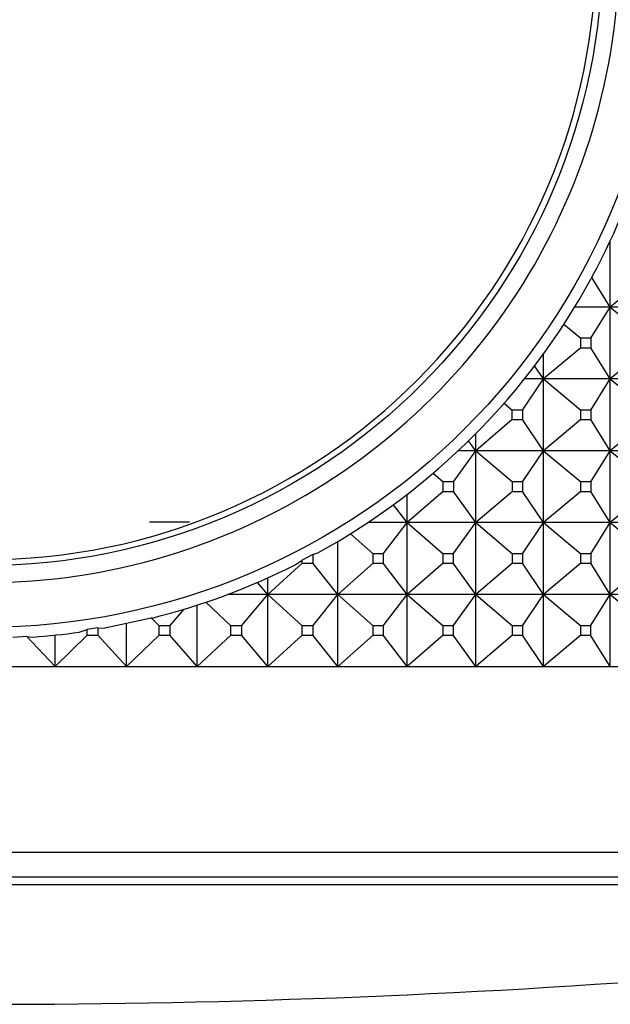
# Model space of a CAD drawing. Units: millimetres. Extents: x -21 to 1237, y -35 to 2496.
# Drawn here: x 202 to 210, y 475 to 489 of the extents above; entities that cross this region are included whole.
import ezdxf

# ---------------------------------------------------------------- set-up
doc = ezdxf.new("R2010")
doc.units = ezdxf.units.MM
doc.layers.add('Default', color=7, linetype='Continuous')
doc.layers.add('DV3_Default', color=7, linetype='Continuous')

# ---------------------------------------------------------------- blocks, each defined once
blk = doc.blocks.new('SE2')
at = {"layer": 'DV3_Default', "color": 7, "linetype": 'Continuous'}
for p, q in [((210.168, 484.819), (210.168, 485.742)), ((209.909, 485.23), (209.902, 485.218)), ((209.909, 485.23), (209.916, 485.243)), ((210.168, 484.819), (209.909, 485.23)), ((210.692, 485.253), (210.168, 484.819)), ((210.168, 484.819), (209.672, 484.819)), ((209.895, 484.386), (210.168, 484.819)), ((210.168, 483.819), (210.168, 484.819)), ((210.168, 484.819), (210.692, 484.386)), ((211.081, 484.819), (210.168, 484.819)), ((209.523, 484.582), (209.756, 484.386)), ((209.756, 484.253), (209.756, 484.386)), ((209.895, 484.386), (209.756, 484.386)), ((209.895, 484.386), (209.895, 484.253)), ((209.756, 484.253), (209.239, 483.819)), ((209.756, 484.253), (209.895, 484.253)), ((210.168, 483.819), (209.895, 484.253)), ((210.692, 484.253), (210.168, 483.819)), ((209.239, 483.819), (209.239, 484.168)), ((209.239, 483.819), (209.115, 484.002)), ((208.946, 483.386), (209.239, 483.819)), ((209.239, 483.819), (208.973, 483.819)), ((209.239, 482.819), (209.239, 483.819)), ((209.239, 483.819), (209.756, 483.386)), ((210.168, 483.819), (209.239, 483.819)), ((209.895, 483.386), (210.168, 483.819)), ((210.168, 482.819), (210.168, 483.819)), ((210.168, 483.819), (210.692, 483.386)), ((211.081, 483.819), (210.168, 483.819)), ((208.692, 483.483), (208.805, 483.386)), ((208.805, 483.253), (208.805, 483.386)), ((208.946, 483.386), (208.805, 483.386)), ((208.946, 483.386), (208.946, 483.253)), ((209.756, 483.253), (209.756, 483.386)), ((209.895, 483.386), (209.756, 483.386)), ((209.895, 483.386), (209.895, 483.253)), ((208.805, 483.253), (208.296, 482.819)), ((208.805, 483.253), (208.946, 483.253)), ((209.239, 482.819), (208.946, 483.253)), ((209.756, 483.253), (209.239, 482.819)), ((209.756, 483.253), (209.895, 483.253)), ((210.168, 482.819), (209.895, 483.253)), ((210.692, 483.253), (210.168, 482.819)), ((208.296, 482.819), (208.196, 482.958)), ((208.296, 482.819), (208.296, 483.058)), ((207.985, 482.386), (208.296, 482.819)), ((208.296, 482.819), (208.052, 482.819)), ((208.296, 481.819), (208.296, 482.819)), ((208.296, 482.819), (208.806, 482.386)), ((209.239, 482.819), (208.296, 482.819)), ((208.946, 482.386), (209.239, 482.819)), ((209.239, 481.819), (209.239, 482.819)), ((209.239, 482.819), (209.756, 482.386)), ((210.168, 482.819), (209.239, 482.819)), ((209.895, 482.386), (210.168, 482.819)), ((210.168, 481.819), (210.168, 482.819)), ((210.168, 482.819), (210.692, 482.386)), ((211.081, 482.819), (210.168, 482.819)), ((207.703, 482.507), (207.842, 482.386)), ((207.842, 482.253), (207.342, 481.819)), ((207.842, 482.253), (207.842, 482.386)), ((207.985, 482.386), (207.842, 482.386)), ((207.842, 482.253), (207.985, 482.253)), ((207.985, 482.386), (207.985, 482.253)), ((208.296, 481.819), (207.985, 482.253)), ((208.806, 482.253), (208.296, 481.819)), ((208.806, 482.253), (208.806, 482.386)), ((208.946, 482.386), (208.806, 482.386)), ((208.806, 482.253), (208.946, 482.253)), ((208.946, 482.386), (208.946, 482.253)), ((209.239, 481.819), (208.946, 482.253)), ((209.756, 482.253), (209.239, 481.819)), ((209.756, 482.253), (209.756, 482.386)), ((209.895, 482.386), (209.756, 482.386)), ((209.756, 482.253), (209.895, 482.253)), ((209.895, 482.386), (209.895, 482.253)), ((210.168, 481.819), (209.895, 482.253)), ((210.692, 482.253), (210.168, 481.819)), ((207.342, 481.819), (207.342, 482.213)), ((207.342, 481.819), (207.151, 482.069)), ((203.757, 481.829), (204.314, 481.829)), ((207.342, 481.819), (206.794, 481.819)), ((207.011, 481.386), (207.342, 481.819)), ((207.342, 480.819), (207.342, 481.819)), ((207.342, 481.819), (207.842, 481.386)), ((208.296, 481.819), (207.342, 481.819)), ((207.984, 481.386), (208.296, 481.819)), ((208.296, 480.819), (208.296, 481.819)), ((208.296, 481.819), (208.806, 481.386)), ((209.239, 481.819), (208.296, 481.819)), ((208.946, 481.386), (209.239, 481.819)), ((209.239, 480.819), (209.239, 481.819)), ((209.239, 481.819), (209.756, 481.386)), ((210.168, 481.819), (209.239, 481.819)), ((209.895, 481.386), (210.168, 481.819)), ((210.168, 480.819), (210.168, 481.819)), ((210.168, 481.819), (210.692, 481.386)), ((211.081, 481.819), (210.168, 481.819)), ((206.554, 481.664), (206.868, 481.386)), ((206.377, 480.819), (206.377, 481.556)), ((205.783, 481.231), (205.884, 481.298)), ((206.029, 481.374), (205.884, 481.298)), ((205.884, 481.253), (205.884, 481.298)), ((206.029, 481.374), (206.099, 481.397)), ((206.029, 481.374), (206.029, 481.253)), ((206.868, 481.253), (206.868, 481.386)), ((207.011, 481.386), (206.868, 481.386)), ((207.011, 481.386), (207.011, 481.253)), ((207.842, 481.253), (207.842, 481.386)), ((207.984, 481.386), (207.842, 481.386)), ((207.984, 481.386), (207.984, 481.253)), ((208.806, 481.253), (208.806, 481.386)), ((208.946, 481.386), (208.806, 481.386)), ((208.946, 481.386), (208.946, 481.253)), ((209.756, 481.253), (209.756, 481.386)), ((209.895, 481.386), (209.756, 481.386)), ((209.895, 481.386), (209.895, 481.253)), ((205.884, 481.253), (205.404, 480.819)), ((205.884, 481.253), (206.029, 481.253)), ((206.377, 480.819), (206.029, 481.253)), ((206.868, 481.253), (206.377, 480.819)), ((206.868, 481.253), (207.011, 481.253)), ((207.342, 480.819), (207.011, 481.253)), ((207.842, 481.253), (207.342, 480.819)), ((207.842, 481.253), (207.984, 481.253)), ((208.296, 480.819), (207.984, 481.253)), ((208.806, 481.253), (208.296, 480.819)), ((208.806, 481.253), (208.946, 481.253)), ((209.239, 480.819), (208.946, 481.253)), ((209.756, 481.253), (209.239, 480.819)), ((209.756, 481.253), (209.895, 481.253)), ((210.168, 480.819), (209.895, 481.253)), ((210.692, 481.253), (210.168, 480.819)), ((205.404, 480.819), (205.404, 481.05)), ((205.404, 480.819), (205.261, 480.987)), ((205.404, 480.819), (204.845, 480.819)), ((205.038, 480.385), (205.404, 480.819)), ((205.404, 479.819), (205.404, 480.819)), ((205.404, 480.819), (205.884, 480.385)), ((206.377, 480.819), (205.404, 480.819)), ((206.029, 480.385), (206.377, 480.819)), ((206.377, 479.819), (206.377, 480.819)), ((206.377, 480.819), (206.868, 480.385)), ((207.342, 480.819), (206.377, 480.819)), ((207.011, 480.385), (207.342, 480.819)), ((207.342, 479.819), (207.342, 480.819)), ((207.342, 480.819), (207.842, 480.385)), ((208.296, 480.819), (207.342, 480.819)), ((207.984, 480.385), (208.296, 480.819)), ((208.296, 479.819), (208.296, 480.819)), ((208.296, 480.819), (208.806, 480.385)), ((209.239, 480.819), (208.296, 480.819)), ((208.946, 480.385), (209.239, 480.819)), ((209.239, 479.819), (209.239, 480.819)), ((209.239, 480.819), (209.756, 480.385)), ((210.168, 480.819), (209.239, 480.819)), ((209.894, 480.385), (210.168, 480.819)), ((210.168, 479.819), (210.168, 480.819)), ((210.168, 480.819), (210.692, 480.385)), ((211.081, 480.819), (210.168, 480.819)), ((204.041, 480.385), (204.242, 480.615)), ((204.424, 479.819), (204.424, 480.672)), ((204.542, 480.711), (204.892, 480.385)), ((203.784, 480.489), (203.138, 480.351)), ((203.784, 480.489), (203.786, 480.489)), ((203.795, 480.491), (203.786, 480.489)), ((203.786, 480.489), (203.894, 480.385)), ((203.039, 480.354), (202.892, 480.331)), ((203.039, 480.354), (203.039, 480.253)), ((203.039, 480.354), (203.138, 480.351)), ((203.438, 479.819), (203.438, 480.409)), ((203.894, 480.253), (203.894, 480.385)), ((204.041, 480.385), (203.894, 480.385)), ((204.041, 480.385), (204.041, 480.253)), ((204.892, 480.253), (204.892, 480.385)), ((205.038, 480.385), (204.892, 480.385)), ((205.038, 480.385), (205.038, 480.253)), ((205.884, 480.253), (205.884, 480.385)), ((206.029, 480.385), (205.884, 480.385)), ((206.029, 480.385), (206.029, 480.253)), ((206.868, 480.253), (206.868, 480.385)), ((207.011, 480.385), (206.868, 480.385)), ((207.011, 480.385), (207.011, 480.253)), ((207.842, 480.253), (207.842, 480.385)), ((207.984, 480.385), (207.842, 480.385)), ((207.984, 480.385), (207.984, 480.253)), ((208.806, 480.253), (208.806, 480.385)), ((208.946, 480.385), (208.806, 480.385)), ((208.946, 480.385), (208.946, 480.253)), ((209.756, 480.253), (209.756, 480.385)), ((209.894, 480.385), (209.756, 480.385)), ((209.894, 480.385), (209.894, 480.253)), ((202.051, 480.236), (201.857, 480.222)), ((202.449, 479.819), (202.051, 480.236)), ((202.051, 480.236), (202.14, 480.227)), ((202.449, 479.819), (202.449, 480.254)), ((202.892, 480.253), (202.449, 479.819)), ((202.781, 480.295), (202.892, 480.331)), ((202.892, 480.253), (202.892, 480.331)), ((202.892, 480.253), (203.039, 480.253)), ((203.438, 479.819), (203.039, 480.253)), ((203.894, 480.253), (203.438, 479.819)), ((203.894, 480.253), (204.041, 480.253)), ((204.424, 479.819), (204.041, 480.253)), ((204.892, 480.253), (204.424, 479.819)), ((204.892, 480.253), (205.038, 480.253)), ((205.404, 479.819), (205.038, 480.253)), ((205.884, 480.253), (205.404, 479.819)), ((205.884, 480.253), (206.029, 480.253)), ((206.377, 479.819), (206.029, 480.253)), ((206.868, 480.253), (206.377, 479.819)), ((206.868, 480.253), (207.011, 480.253)), ((207.342, 479.819), (207.011, 480.253)), ((207.842, 480.253), (207.342, 479.819)), ((207.842, 480.253), (207.984, 480.253)), ((208.296, 479.819), (207.984, 480.253)), ((208.806, 480.253), (208.296, 479.819)), ((208.806, 480.253), (208.946, 480.253)), ((209.239, 479.819), (208.946, 480.253)), ((209.756, 480.253), (209.239, 479.819)), ((209.756, 480.253), (209.894, 480.253)), ((210.168, 479.819), (209.894, 480.253)), ((201.458, 479.819), (202.449, 479.819)), ((202.449, 479.819), (203.438, 479.819)), ((203.438, 479.819), (204.424, 479.819)), ((204.424, 479.819), (205.404, 479.819)), ((205.404, 479.819), (206.377, 479.819)), ((206.377, 479.819), (207.342, 479.819)), ((207.342, 479.819), (208.296, 479.819)), ((208.296, 479.819), (209.239, 479.819)), ((209.239, 479.819), (210.168, 479.819)), ((210.168, 479.819), (211.081, 479.819)), ((224.744, 477.226), (178.173, 477.226)), ((180.097, 476.889), (222.822, 476.889))]:
    blk.add_line(p, q, dxfattribs=at)
for centre, radius in [((201.462, 489.82), 9.458), ((201.458, 489.82), 8.6)]:
    blk.add_circle(centre, radius, dxfattribs=at)
for centre, radius, start, end in [((201.455, 489.82), 8.517, 270.0222, 89.9778), ((201.455, 489.821), 8.838, 162.2375, 0), ((201.458, 489.82), 9.617, 331.5818, 344.4015), ((201.458, 489.82), 9.617, 298.8546, 331.4128), ((201.458, 489.82), 9.617, 284.0615, 296.7274), ((201.458, 489.82), 9.617, 274.066, 277.9035), ((201.469, 604.565), 129.45, 269.9954, 279.25407)]:
    blk.add_arc(centre, radius, start, end, dxfattribs=at)
blk.add_open_spline([(222.154, 476.779), (222.148, 476.779), (222.121, 476.779), (221.958, 476.779), (221.724, 476.779), (221.028, 476.779), (220.57, 476.779), (219.439, 476.779), (218.757, 476.78), (217.222, 476.78), (216.368, 476.78), (214.482, 476.78), (213.447, 476.78), (211.284, 476.779), (210.146, 476.779), (206.559, 476.779), (204.037, 476.779), (201.458, 476.779)], degree=3, knots=[0, 0, 0, 0, 0.050612, 0.050612, 0.169286, 0.169286, 0.287959, 0.287959, 0.406633, 0.406633, 0.525306, 0.525306, 0.64398, 0.64398, 0.762653, 0.762653, 1, 1, 1, 1], dxfattribs=at)

msp = doc.modelspace()

# ---------------------------------------------------------------- block references
at = {"layer": 'Default'}
msp.add_blockref('SE2', (0, 0), dxfattribs=at)

doc.saveas('drawing.dxf')
